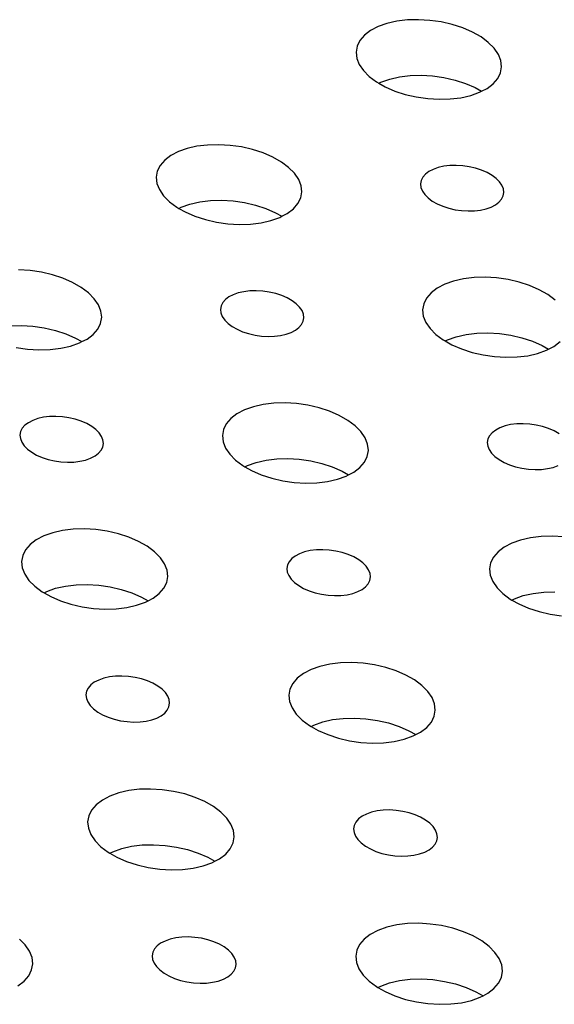
# Model space of a CAD drawing. Extents: x -26 to 45, y -52 to 55.
# Drawn here: x -15 to -14, y 42 to 44 of the extents above; entities that cross this region are included whole.
import ezdxf

# ---------------------------------------------------------------- set-up
doc = ezdxf.new("R2010")
doc.units = 0
doc.header["$MEASUREMENT"] = 0
doc.layers.get('0').update_dxf_attribs({"linetype": 'CONTINUOUS'})

msp = doc.modelspace()

# ---------------------------------------------------------------- linework, layer by layer
for p, q in [((-13.8692, 44.0632), (-13.8848, 44.0577)), ((-13.8518, 44.0671), (-13.8692, 44.0632)), ((-13.833, 44.0694), (-13.8518, 44.0671)), ((-13.8133, 44.0699), (-13.833, 44.0694)), ((-13.7932, 44.0687), (-13.8133, 44.0699)), ((-13.773, 44.0659), (-13.7932, 44.0687)), ((-13.7535, 44.0613), (-13.773, 44.0659)), ((-13.7349, 44.0553), (-13.7535, 44.0613)), ((-13.9089, 44.0425), (-13.917, 44.0333)), ((-13.8981, 44.0507), (-13.9089, 44.0425)), ((-13.8848, 44.0577), (-13.8981, 44.0507)), ((-13.7178, 44.0479), (-13.7349, 44.0553)), ((-13.7027, 44.0393), (-13.7178, 44.0479)), ((-13.917, 44.0333), (-13.922, 44.0232)), ((-13.6898, 44.0297), (-13.7027, 44.0393)), ((-13.6795, 44.0194), (-13.6898, 44.0297)), ((-13.922, 44.0232), (-13.9239, 44.0125)), ((-13.9239, 44.0125), (-13.9226, 44.0015)), ((-13.672, 44.0086), (-13.6795, 44.0194)), ((-13.6676, 43.9975), (-13.672, 44.0086)), ((-13.9226, 44.0015), (-13.9182, 43.9905)), ((-13.9182, 43.9905), (-13.9107, 43.9797)), ((-13.6663, 43.9865), (-13.6676, 43.9975)), ((-13.9107, 43.9797), (-13.9004, 43.9693)), ((-13.6732, 43.9658), (-13.6682, 43.9759)), ((-13.6682, 43.9759), (-13.6663, 43.9865)), ((-13.9004, 43.9693), (-13.8876, 43.9597)), ((-13.8876, 43.9597), (-13.8836, 43.9575)), ((-13.8836, 43.9575), (-13.8799, 43.9594)), ((-13.8836, 43.9575), (-13.8724, 43.9511)), ((-13.8799, 43.9594), (-13.8643, 43.9649)), ((-13.8643, 43.9649), (-13.847, 43.9689)), ((-13.847, 43.9689), (-13.8282, 43.9711)), ((-13.8282, 43.9711), (-13.8085, 43.9717)), ((-13.8085, 43.9717), (-13.7883, 43.9705)), ((-13.7883, 43.9705), (-13.7682, 43.9676)), ((-13.7682, 43.9676), (-13.7486, 43.9631)), ((-13.7486, 43.9631), (-13.7301, 43.9571)), ((-13.7301, 43.9571), (-13.713, 43.9497)), ((-13.692, 43.9483), (-13.6812, 43.9565)), ((-13.6812, 43.9565), (-13.6732, 43.9658)), ((-13.8724, 43.9511), (-13.8553, 43.9437)), ((-13.8553, 43.9437), (-13.8367, 43.9377)), ((-13.7209, 43.9359), (-13.7054, 43.9414)), ((-13.713, 43.9497), (-13.7017, 43.9432)), ((-13.7054, 43.9414), (-13.7017, 43.9432)), ((-13.7017, 43.9432), (-13.692, 43.9483)), ((-13.8367, 43.9377), (-13.8172, 43.9331)), ((-13.8172, 43.9331), (-13.797, 43.9303)), ((-13.797, 43.9303), (-13.7768, 43.9291)), ((-13.7768, 43.9291), (-13.7571, 43.9296)), ((-13.7571, 43.9296), (-13.7383, 43.9319)), ((-13.7383, 43.9319), (-13.7209, 43.9359)), ((-14.2384, 43.8364), (-14.2518, 43.8294)), ((-14.2228, 43.8419), (-14.2384, 43.8364)), ((-14.2054, 43.8459), (-14.2228, 43.8419)), ((-14.1865, 43.8481), (-14.2054, 43.8459)), ((-14.1668, 43.8487), (-14.1865, 43.8481)), ((-14.1466, 43.8475), (-14.1668, 43.8487)), ((-14.1265, 43.8446), (-14.1466, 43.8475)), ((-14.1069, 43.8401), (-14.1265, 43.8446)), ((-14.0883, 43.834), (-14.1069, 43.8401)), ((-14.0712, 43.8266), (-14.0883, 43.834)), ((-14.2626, 43.8212), (-14.2706, 43.8119)), ((-14.2518, 43.8294), (-14.2626, 43.8212)), ((-14.0561, 43.818), (-14.0712, 43.8266)), ((-14.0432, 43.8084), (-14.0561, 43.818)), ((-14.2757, 43.8018), (-14.2776, 43.7911)), ((-14.2706, 43.8119), (-14.2757, 43.8018)), ((-14.0329, 43.798), (-14.0432, 43.8084)), ((-13.795, 43.801), (-13.8012, 43.7963)), ((-13.7874, 43.8049), (-13.795, 43.801)), ((-13.7785, 43.8081), (-13.7874, 43.8049)), ((-13.7685, 43.8104), (-13.7785, 43.8081)), ((-13.7578, 43.8117), (-13.7685, 43.8104)), ((-13.7465, 43.812), (-13.7578, 43.8117)), ((-13.735, 43.8113), (-13.7465, 43.812)), ((-13.7235, 43.8097), (-13.735, 43.8113)), ((-13.7123, 43.8071), (-13.7235, 43.8097)), ((-13.7017, 43.8036), (-13.7123, 43.8071)), ((-13.6919, 43.7994), (-13.7017, 43.8036)), ((-13.6832, 43.7944), (-13.6919, 43.7994)), ((-14.2776, 43.7911), (-14.2764, 43.7801)), ((-14.0254, 43.7872), (-14.0329, 43.798)), ((-14.021, 43.7761), (-14.0254, 43.7872)), ((-13.8087, 43.7852), (-13.8098, 43.7791)), ((-13.8058, 43.791), (-13.8087, 43.7852)), ((-13.8012, 43.7963), (-13.8058, 43.791)), ((-13.6758, 43.7889), (-13.6832, 43.7944)), ((-13.6699, 43.783), (-13.6758, 43.7889)), ((-13.6657, 43.7768), (-13.6699, 43.783)), ((-14.2764, 43.7801), (-14.272, 43.7691)), ((-14.272, 43.7691), (-14.2645, 43.7582)), ((-14.0217, 43.7544), (-14.0197, 43.7651)), ((-14.0197, 43.7651), (-14.021, 43.7761)), ((-13.8098, 43.7791), (-13.809, 43.7728)), ((-13.809, 43.7728), (-13.8065, 43.7665)), ((-13.8065, 43.7665), (-13.8022, 43.7603)), ((-13.6631, 43.7705), (-13.6657, 43.7768)), ((-13.6635, 43.7581), (-13.6624, 43.7642)), ((-13.6624, 43.7642), (-13.6631, 43.7705)), ((-14.2645, 43.7582), (-14.2542, 43.7478)), ((-14.2542, 43.7478), (-14.2413, 43.7382)), ((-14.2178, 43.7436), (-14.2004, 43.7476)), ((-14.2004, 43.7476), (-14.1816, 43.7499)), ((-14.1816, 43.7499), (-14.1618, 43.7504)), ((-14.1618, 43.7504), (-14.1416, 43.7492)), ((-14.1416, 43.7492), (-14.1215, 43.7463)), ((-14.1215, 43.7463), (-14.1019, 43.7418)), ((-14.0267, 43.7443), (-14.0217, 43.7544)), ((-13.8022, 43.7603), (-13.7963, 43.7544)), ((-13.7963, 43.7544), (-13.789, 43.7489)), ((-13.789, 43.7489), (-13.7803, 43.7439)), ((-13.6771, 43.7423), (-13.6709, 43.747)), ((-13.6709, 43.747), (-13.6663, 43.7523)), ((-13.6663, 43.7523), (-13.6635, 43.7581)), ((-14.2413, 43.7382), (-14.2374, 43.736)), ((-14.2374, 43.736), (-14.2334, 43.7381)), ((-14.2374, 43.736), (-14.2262, 43.7296)), ((-14.2334, 43.7381), (-14.2178, 43.7436)), ((-14.2262, 43.7296), (-14.2091, 43.7222)), ((-14.1019, 43.7418), (-14.0834, 43.7358)), ((-14.0834, 43.7358), (-14.0663, 43.7283)), ((-14.0456, 43.7268), (-14.0347, 43.735)), ((-14.0347, 43.735), (-14.0267, 43.7443)), ((-13.7803, 43.7439), (-13.7705, 43.7397)), ((-13.7705, 43.7397), (-13.7599, 43.7362)), ((-13.7599, 43.7362), (-13.7487, 43.7336)), ((-13.7487, 43.7336), (-13.7372, 43.732)), ((-13.7372, 43.732), (-13.7256, 43.7313)), ((-13.7256, 43.7313), (-13.7143, 43.7316)), ((-13.7143, 43.7316), (-13.7036, 43.7329)), ((-13.7036, 43.7329), (-13.6936, 43.7352)), ((-13.6936, 43.7352), (-13.6847, 43.7383)), ((-13.6847, 43.7383), (-13.6771, 43.7423)), ((-14.2091, 43.7222), (-14.1905, 43.7161)), ((-14.1905, 43.7161), (-14.1709, 43.7116)), ((-14.1709, 43.7116), (-14.1508, 43.7087)), ((-14.092, 43.7103), (-14.0746, 43.7143)), ((-14.0746, 43.7143), (-14.059, 43.7198)), ((-14.0663, 43.7283), (-14.055, 43.7219)), ((-14.059, 43.7198), (-14.055, 43.7219)), ((-14.055, 43.7219), (-14.0456, 43.7268)), ((-14.1508, 43.7087), (-14.1306, 43.7075)), ((-14.1306, 43.7075), (-14.1108, 43.7081)), ((-14.1108, 43.7081), (-14.092, 43.7103)), ((-14.5009, 43.6257), (-14.5212, 43.6269)), ((-14.4808, 43.6228), (-14.5009, 43.6257)), ((-14.4612, 43.6183), (-14.4808, 43.6228)), ((-14.4426, 43.6122), (-14.4612, 43.6183)), ((-14.4255, 43.6048), (-14.4426, 43.6122)), ((-13.7513, 43.6072), (-13.7669, 43.6016)), ((-13.7338, 43.6111), (-13.7513, 43.6072)), ((-13.715, 43.6134), (-13.7338, 43.6111)), ((-13.6952, 43.614), (-13.715, 43.6134)), ((-13.675, 43.6128), (-13.6952, 43.614)), ((-13.6548, 43.6099), (-13.675, 43.6128)), ((-13.6352, 43.6053), (-13.6548, 43.6099)), ((-14.4103, 43.5961), (-14.4255, 43.6048)), ((-14.3975, 43.5865), (-14.4103, 43.5961)), ((-14.1117, 43.5898), (-14.1225, 43.5885)), ((-14.1004, 43.5901), (-14.1117, 43.5898)), ((-14.0889, 43.5894), (-14.1004, 43.5901)), ((-14.0774, 43.5878), (-14.0889, 43.5894)), ((-13.7802, 43.5947), (-13.7911, 43.5864)), ((-13.7669, 43.6016), (-13.7802, 43.5947)), ((-13.6166, 43.5993), (-13.6352, 43.6053)), ((-13.5995, 43.5918), (-13.6166, 43.5993)), ((-13.5843, 43.5832), (-13.5995, 43.5918)), ((-14.3872, 43.5761), (-14.3975, 43.5865)), ((-14.3797, 43.5653), (-14.3872, 43.5761)), ((-14.1552, 43.5744), (-14.1598, 43.5691)), ((-14.149, 43.5791), (-14.1552, 43.5744)), ((-14.1414, 43.5831), (-14.149, 43.5791)), ((-14.1324, 43.5862), (-14.1414, 43.5831)), ((-14.1225, 43.5885), (-14.1324, 43.5862)), ((-14.0661, 43.5852), (-14.0774, 43.5878)), ((-14.0555, 43.5817), (-14.0661, 43.5852)), ((-14.0458, 43.5775), (-14.0555, 43.5817)), ((-14.0371, 43.5725), (-14.0458, 43.5775)), ((-14.0297, 43.567), (-14.0371, 43.5725)), ((-13.7991, 43.5771), (-13.8041, 43.567)), ((-13.7911, 43.5864), (-13.7991, 43.5771)), ((-13.5713, 43.5735), (-13.5843, 43.5832)), ((-14.3753, 43.5542), (-14.3797, 43.5653)), ((-14.1627, 43.5633), (-14.1638, 43.5571)), ((-14.1638, 43.5571), (-14.1631, 43.5508)), ((-14.1598, 43.5691), (-14.1627, 43.5633)), ((-14.0238, 43.5611), (-14.0297, 43.567)), ((-14.0195, 43.5549), (-14.0238, 43.5611)), ((-14.017, 43.5485), (-14.0195, 43.5549)), ((-13.8041, 43.567), (-13.806, 43.5563)), ((-13.806, 43.5563), (-13.8048, 43.5452)), ((-14.376, 43.5324), (-14.3741, 43.5431)), ((-14.3741, 43.5431), (-14.3753, 43.5542)), ((-14.1631, 43.5508), (-14.1606, 43.5445)), ((-14.1606, 43.5445), (-14.1563, 43.5383)), ((-14.1563, 43.5383), (-14.1504, 43.5323)), ((-14.0174, 43.5361), (-14.0163, 43.5422)), ((-14.0163, 43.5422), (-14.017, 43.5485)), ((-13.8048, 43.5452), (-13.8003, 43.5341)), ((-14.5358, 43.528), (-14.516, 43.5286)), ((-14.516, 43.5286), (-14.4958, 43.5274)), ((-14.4958, 43.5274), (-14.4757, 43.5245)), ((-14.4757, 43.5245), (-14.4561, 43.52)), ((-14.4561, 43.52), (-14.4375, 43.5139)), ((-14.3891, 43.5129), (-14.3811, 43.5222)), ((-14.3811, 43.5222), (-14.376, 43.5324)), ((-14.1504, 43.5323), (-14.143, 43.5268)), ((-14.143, 43.5268), (-14.1344, 43.5219)), ((-14.1344, 43.5219), (-14.1246, 43.5176)), ((-14.0387, 43.5163), (-14.0311, 43.5203)), ((-14.0311, 43.5203), (-14.0249, 43.525)), ((-14.0249, 43.525), (-14.0203, 43.5303)), ((-14.0203, 43.5303), (-14.0174, 43.5361)), ((-13.8003, 43.5341), (-13.7928, 43.5232)), ((-13.7928, 43.5232), (-13.7825, 43.5128)), ((-14.4375, 43.5139), (-14.4204, 43.5064)), ((-14.4204, 43.5064), (-14.4091, 43.5)), ((-14.4091, 43.5), (-14.4, 43.5047)), ((-14.4, 43.5047), (-14.3891, 43.5129)), ((-14.1246, 43.5176), (-14.114, 43.5142)), ((-14.114, 43.5142), (-14.1027, 43.5116)), ((-14.1027, 43.5116), (-14.0912, 43.5099)), ((-14.0912, 43.5099), (-14.0797, 43.5092)), ((-14.0797, 43.5092), (-14.0684, 43.5096)), ((-14.0684, 43.5096), (-14.0576, 43.5109)), ((-14.0576, 43.5109), (-14.0476, 43.5131)), ((-14.0476, 43.5131), (-14.0387, 43.5163)), ((-13.7825, 43.5128), (-13.7696, 43.5032)), ((-13.7696, 43.5032), (-13.766, 43.5012)), ((-13.766, 43.5012), (-13.762, 43.5033)), ((-13.762, 43.5033), (-13.7464, 43.5088)), ((-13.7464, 43.5088), (-13.729, 43.5128)), ((-13.729, 43.5128), (-13.7102, 43.5151)), ((-13.7102, 43.5151), (-13.6904, 43.5156)), ((-13.6904, 43.5156), (-13.6702, 43.5144)), ((-13.6702, 43.5144), (-13.65, 43.5115)), ((-13.65, 43.5115), (-13.6304, 43.507)), ((-13.6304, 43.507), (-13.6118, 43.5009)), ((-14.5255, 43.4895), (-14.5054, 43.4866)), ((-14.5054, 43.4866), (-14.4851, 43.4854)), ((-14.4851, 43.4854), (-14.4654, 43.4859)), ((-14.4654, 43.4859), (-14.4465, 43.4882)), ((-14.4465, 43.4882), (-14.4291, 43.4922)), ((-14.4291, 43.4922), (-14.4134, 43.4977)), ((-14.4134, 43.4977), (-14.4091, 43.5)), ((-13.766, 43.5012), (-13.7544, 43.4946)), ((-13.7544, 43.4946), (-13.7372, 43.4871)), ((-13.7372, 43.4871), (-13.7186, 43.481)), ((-13.6118, 43.5009), (-13.5947, 43.4935)), ((-13.6025, 43.4792), (-13.5869, 43.4847)), ((-13.5947, 43.4935), (-13.583, 43.4868)), ((-13.5869, 43.4847), (-13.583, 43.4868)), ((-13.583, 43.4868), (-13.5735, 43.4917)), ((-13.5735, 43.4917), (-13.5627, 43.5)), ((-13.7186, 43.481), (-13.699, 43.4765)), ((-13.699, 43.4765), (-13.6788, 43.4736)), ((-13.6788, 43.4736), (-13.6586, 43.4724)), ((-13.6586, 43.4724), (-13.6388, 43.4729)), ((-13.6388, 43.4729), (-13.62, 43.4752)), ((-13.62, 43.4752), (-13.6025, 43.4792)), ((-14.1056, 43.3848), (-14.1212, 43.3792)), ((-14.0881, 43.3887), (-14.1056, 43.3848)), ((-14.0693, 43.391), (-14.0881, 43.3887)), ((-14.0495, 43.3916), (-14.0693, 43.391)), ((-14.0292, 43.3904), (-14.0495, 43.3916)), ((-14.009, 43.3875), (-14.0292, 43.3904)), ((-13.9894, 43.383), (-14.009, 43.3875)), ((-13.9708, 43.3769), (-13.9894, 43.383)), ((-14.4873, 43.3638), (-14.4962, 43.3606)), ((-14.4773, 43.3661), (-14.4873, 43.3638)), ((-14.4665, 43.3674), (-14.4773, 43.3661)), ((-14.4552, 43.3677), (-14.4665, 43.3674)), ((-14.4436, 43.367), (-14.4552, 43.3677)), ((-14.4321, 43.3654), (-14.4436, 43.367)), ((-14.4209, 43.3628), (-14.4321, 43.3654)), ((-14.4103, 43.3593), (-14.4209, 43.3628)), ((-14.1455, 43.364), (-14.1536, 43.3547)), ((-14.1346, 43.3722), (-14.1455, 43.364)), ((-14.1212, 43.3792), (-14.1346, 43.3722)), ((-13.9537, 43.3694), (-13.9708, 43.3769)), ((-13.9384, 43.3607), (-13.9537, 43.3694)), ((-14.5147, 43.3466), (-14.5176, 43.3408)), ((-14.5101, 43.3519), (-14.5147, 43.3466)), ((-14.5039, 43.3566), (-14.5101, 43.3519)), ((-14.4962, 43.3606), (-14.5039, 43.3566)), ((-14.4005, 43.355), (-14.4103, 43.3593)), ((-14.3918, 43.3501), (-14.4005, 43.355)), ((-14.3844, 43.3445), (-14.3918, 43.3501)), ((-14.1536, 43.3547), (-14.1586, 43.3445)), ((-13.9255, 43.3511), (-13.9384, 43.3607)), ((-13.9152, 43.3407), (-13.9255, 43.3511)), ((-13.6691, 43.3476), (-13.6767, 43.3436)), ((-13.6601, 43.3508), (-13.6691, 43.3476)), ((-13.6502, 43.3531), (-13.6601, 43.3508)), ((-13.6394, 43.3544), (-13.6502, 43.3531)), ((-13.6281, 43.3547), (-13.6394, 43.3544)), ((-13.6165, 43.354), (-13.6281, 43.3547)), ((-13.605, 43.3524), (-13.6165, 43.354)), ((-13.5938, 43.3498), (-13.605, 43.3524)), ((-13.5831, 43.3463), (-13.5938, 43.3498)), ((-13.5733, 43.342), (-13.5831, 43.3463)), ((-14.5176, 43.3408), (-14.5187, 43.3346)), ((-14.5187, 43.3346), (-14.518, 43.3283)), ((-14.518, 43.3283), (-14.5155, 43.322)), ((-14.3785, 43.3386), (-14.3844, 43.3445)), ((-14.3743, 43.3324), (-14.3785, 43.3386)), ((-14.3718, 43.326), (-14.3743, 43.3324)), ((-14.1586, 43.3445), (-14.1605, 43.3338)), ((-14.1605, 43.3338), (-14.1593, 43.3227)), ((-13.9077, 43.3298), (-13.9152, 43.3407)), ((-13.9033, 43.3187), (-13.9077, 43.3298)), ((-13.6875, 43.3336), (-13.6904, 43.3278)), ((-13.6829, 43.3389), (-13.6875, 43.3336)), ((-13.6767, 43.3436), (-13.6829, 43.3389)), ((-13.5646, 43.3371), (-13.5733, 43.342)), ((-14.5155, 43.322), (-14.5113, 43.3157)), ((-14.5113, 43.3157), (-14.5054, 43.3098)), ((-14.3751, 43.3077), (-14.3722, 43.3135)), ((-14.3722, 43.3135), (-14.3711, 43.3197)), ((-14.3711, 43.3197), (-14.3718, 43.326)), ((-14.1593, 43.3227), (-14.1548, 43.3116)), ((-14.1548, 43.3116), (-14.1474, 43.3007)), ((-13.902, 43.3076), (-13.9033, 43.3187)), ((-13.6904, 43.3278), (-13.6915, 43.3216)), ((-13.6915, 43.3216), (-13.6907, 43.3153)), ((-13.6907, 43.3153), (-13.6882, 43.309)), ((-14.5054, 43.3098), (-14.498, 43.3043)), ((-14.498, 43.3043), (-14.4893, 43.2993)), ((-14.4893, 43.2993), (-14.4795, 43.295)), ((-14.4795, 43.295), (-14.4689, 43.2916)), ((-14.4025, 43.2905), (-14.3936, 43.2937)), ((-14.3936, 43.2937), (-14.3859, 43.2977)), ((-14.3859, 43.2977), (-14.3797, 43.3024)), ((-14.3797, 43.3024), (-14.3751, 43.3077)), ((-14.1474, 43.3007), (-14.1371, 43.2902)), ((-14.0643, 43.2927), (-14.0445, 43.2932)), ((-14.0445, 43.2932), (-14.0243, 43.292)), ((-13.9089, 43.2867), (-13.9039, 43.2968)), ((-13.9039, 43.2968), (-13.902, 43.3076)), ((-13.6882, 43.309), (-13.6839, 43.3027)), ((-13.6839, 43.3027), (-13.678, 43.2968)), ((-13.678, 43.2968), (-13.6706, 43.2913)), ((-14.4689, 43.2916), (-14.4577, 43.289)), ((-14.4577, 43.289), (-14.4461, 43.2873)), ((-14.4461, 43.2873), (-14.4346, 43.2866)), ((-14.4346, 43.2866), (-14.4233, 43.2869)), ((-14.4233, 43.2869), (-14.4125, 43.2883)), ((-14.4125, 43.2883), (-14.4025, 43.2905)), ((-14.1371, 43.2902), (-14.1241, 43.2806)), ((-14.1241, 43.2806), (-14.1206, 43.2786)), ((-14.1206, 43.2786), (-14.1162, 43.2809)), ((-14.1206, 43.2786), (-14.1089, 43.2719)), ((-14.1162, 43.2809), (-14.1006, 43.2864)), ((-14.1006, 43.2864), (-14.0832, 43.2904)), ((-14.0832, 43.2904), (-14.0643, 43.2927)), ((-14.0243, 43.292), (-14.0041, 43.2891)), ((-14.0041, 43.2891), (-13.9845, 43.2846)), ((-13.9845, 43.2846), (-13.9659, 43.2785)), ((-13.9659, 43.2785), (-13.9487, 43.271)), ((-13.9278, 43.2691), (-13.917, 43.2773)), ((-13.917, 43.2773), (-13.9089, 43.2867)), ((-13.6706, 43.2913), (-13.6619, 43.2863)), ((-13.6619, 43.2863), (-13.6521, 43.282)), ((-13.6521, 43.282), (-13.6414, 43.2786)), ((-13.6414, 43.2786), (-13.6302, 43.276)), ((-13.6302, 43.276), (-13.6187, 43.2743)), ((-13.585, 43.2752), (-13.575, 43.2775)), ((-13.575, 43.2775), (-13.5661, 43.2807)), ((-14.1089, 43.2719), (-14.0918, 43.2644)), ((-14.0918, 43.2644), (-14.0732, 43.2583)), ((-14.0732, 43.2583), (-14.0535, 43.2538)), ((-13.9569, 43.2565), (-13.9413, 43.2621)), ((-13.9487, 43.271), (-13.937, 43.2643)), ((-13.9413, 43.2621), (-13.937, 43.2643)), ((-13.937, 43.2643), (-13.9278, 43.2691)), ((-13.6187, 43.2743), (-13.6071, 43.2736)), ((-13.6071, 43.2736), (-13.5958, 43.2739)), ((-13.5958, 43.2739), (-13.585, 43.2752)), ((-14.0535, 43.2538), (-14.0333, 43.2509)), ((-14.0333, 43.2509), (-14.013, 43.2497)), ((-14.013, 43.2497), (-13.9932, 43.2502)), ((-13.9932, 43.2502), (-13.9744, 43.2525)), ((-13.9744, 43.2525), (-13.9569, 43.2565)), ((-14.4764, 43.1563), (-14.4899, 43.1493)), ((-14.4608, 43.1619), (-14.4764, 43.1563)), ((-14.4433, 43.1658), (-14.4608, 43.1619)), ((-14.4244, 43.1681), (-14.4433, 43.1658)), ((-14.4046, 43.1687), (-14.4244, 43.1681)), ((-14.3843, 43.1675), (-14.4046, 43.1687)), ((-14.3641, 43.1646), (-14.3843, 43.1675)), ((-14.3444, 43.16), (-14.3641, 43.1646)), ((-14.3258, 43.1539), (-14.3444, 43.16)), ((-14.3087, 43.1464), (-14.3258, 43.1539)), ((-13.5964, 43.1551), (-13.6152, 43.1528)), ((-13.5766, 43.1557), (-13.5964, 43.1551)), ((-13.5563, 43.1545), (-13.5766, 43.1557)), ((-14.5008, 43.141), (-14.5089, 43.1317)), ((-14.4899, 43.1493), (-14.5008, 43.141)), ((-14.2935, 43.1378), (-14.3087, 43.1464)), ((-14.2805, 43.1281), (-14.2935, 43.1378)), ((-13.6618, 43.1363), (-13.6726, 43.128)), ((-13.6483, 43.1433), (-13.6618, 43.1363)), ((-13.6327, 43.1488), (-13.6483, 43.1433)), ((-13.6152, 43.1528), (-13.6327, 43.1488)), ((-14.5139, 43.1215), (-14.5159, 43.1107)), ((-14.5089, 43.1317), (-14.5139, 43.1215)), ((-14.2702, 43.1176), (-14.2805, 43.1281)), ((-14.0315, 43.1206), (-14.0377, 43.1159)), ((-14.0238, 43.1246), (-14.0315, 43.1206)), ((-14.0149, 43.1278), (-14.0238, 43.1246)), ((-14.0049, 43.1301), (-14.0149, 43.1278)), ((-13.9941, 43.1314), (-14.0049, 43.1301)), ((-13.9828, 43.1317), (-13.9941, 43.1314)), ((-13.9712, 43.131), (-13.9828, 43.1317)), ((-13.9596, 43.1294), (-13.9712, 43.131)), ((-13.9484, 43.1267), (-13.9596, 43.1294)), ((-13.9377, 43.1233), (-13.9484, 43.1267)), ((-13.9279, 43.119), (-13.9377, 43.1233)), ((-13.9192, 43.114), (-13.9279, 43.119)), ((-13.6726, 43.128), (-13.6807, 43.1186)), ((-14.5159, 43.1107), (-14.5146, 43.0996)), ((-14.2627, 43.1067), (-14.2702, 43.1176)), ((-14.2583, 43.0956), (-14.2627, 43.1067)), ((-14.0452, 43.1047), (-14.0463, 43.0986)), ((-14.0423, 43.1105), (-14.0452, 43.1047)), ((-14.0377, 43.1159), (-14.0423, 43.1105)), ((-13.9118, 43.1085), (-13.9192, 43.114)), ((-13.9059, 43.1025), (-13.9118, 43.1085)), ((-13.9016, 43.0963), (-13.9059, 43.1025)), ((-13.6857, 43.1084), (-13.6876, 43.0977)), ((-13.6807, 43.1186), (-13.6857, 43.1084)), ((-14.5146, 43.0996), (-14.5102, 43.0884)), ((-14.5102, 43.0884), (-14.5028, 43.0775)), ((-14.259, 43.0737), (-14.2571, 43.0845)), ((-14.2571, 43.0845), (-14.2583, 43.0956)), ((-14.0463, 43.0986), (-14.0455, 43.0922)), ((-14.0455, 43.0922), (-14.043, 43.0858)), ((-14.043, 43.0858), (-14.0387, 43.0796)), ((-13.8991, 43.0899), (-13.9016, 43.0963)), ((-13.8984, 43.0836), (-13.8991, 43.0899)), ((-13.6876, 43.0977), (-13.6863, 43.0866)), ((-13.6863, 43.0866), (-13.6818, 43.0754)), ((-14.5028, 43.0775), (-14.4925, 43.0671)), ((-14.4925, 43.0671), (-14.4795, 43.0574)), ((-14.4557, 43.0634), (-14.4382, 43.0674)), ((-14.4382, 43.0674), (-14.4193, 43.0697)), ((-14.4193, 43.0697), (-14.3995, 43.0703)), ((-14.3995, 43.0703), (-14.3792, 43.0691)), ((-14.3792, 43.0691), (-14.359, 43.0662)), ((-14.2641, 43.0635), (-14.259, 43.0737)), ((-14.0387, 43.0796), (-14.0328, 43.0736)), ((-14.0328, 43.0736), (-14.0254, 43.0681)), ((-14.0254, 43.0681), (-14.0167, 43.0631)), ((-13.907, 43.0662), (-13.9023, 43.0716)), ((-13.9023, 43.0716), (-13.8995, 43.0774)), ((-13.8995, 43.0774), (-13.8984, 43.0836)), ((-13.6818, 43.0754), (-13.6743, 43.0645)), ((-14.4795, 43.0574), (-14.4761, 43.0554)), ((-14.4761, 43.0554), (-14.4713, 43.0579)), ((-14.4761, 43.0554), (-14.4643, 43.0487)), ((-14.4713, 43.0579), (-14.4557, 43.0634)), ((-14.359, 43.0662), (-14.3394, 43.0616)), ((-14.3394, 43.0616), (-14.3208, 43.0555)), ((-14.3208, 43.0555), (-14.3036, 43.048)), ((-14.283, 43.0458), (-14.2721, 43.0541)), ((-14.2721, 43.0541), (-14.2641, 43.0635)), ((-14.0167, 43.0631), (-14.0069, 43.0589)), ((-14.0069, 43.0589), (-13.9963, 43.0554)), ((-13.9963, 43.0554), (-13.985, 43.0528)), ((-13.985, 43.0528), (-13.9735, 43.0511)), ((-13.9735, 43.0511), (-13.9619, 43.0504)), ((-13.9619, 43.0504), (-13.9506, 43.0507)), ((-13.9506, 43.0507), (-13.9398, 43.0521)), ((-13.9398, 43.0521), (-13.9298, 43.0543)), ((-13.9298, 43.0543), (-13.9208, 43.0575)), ((-13.9208, 43.0575), (-13.9132, 43.0615)), ((-13.9132, 43.0615), (-13.907, 43.0662)), ((-13.6743, 43.0645), (-13.664, 43.054)), ((-13.664, 43.054), (-13.651, 43.0444)), ((-13.6435, 43.0449), (-13.6279, 43.0504)), ((-13.6279, 43.0504), (-13.6104, 43.0544)), ((-13.6104, 43.0544), (-13.5916, 43.0567)), ((-13.5916, 43.0567), (-13.5718, 43.0572)), ((-14.4643, 43.0487), (-14.4472, 43.0412)), ((-14.4472, 43.0412), (-14.4286, 43.0351)), ((-14.4286, 43.0351), (-14.4089, 43.0305)), ((-14.3297, 43.0293), (-14.3122, 43.0333)), ((-14.3122, 43.0333), (-14.2965, 43.0388)), ((-14.3036, 43.048), (-14.2918, 43.0413)), ((-14.2965, 43.0388), (-14.2918, 43.0413)), ((-14.2918, 43.0413), (-14.283, 43.0458)), ((-13.651, 43.0444), (-13.6479, 43.0426)), ((-13.6479, 43.0426), (-13.6435, 43.0449)), ((-13.6479, 43.0426), (-13.6358, 43.0357)), ((-13.6358, 43.0357), (-13.6186, 43.0282)), ((-14.4089, 43.0305), (-14.3887, 43.0276)), ((-14.3887, 43.0276), (-14.3684, 43.0264)), ((-14.3684, 43.0264), (-14.3485, 43.027)), ((-14.3485, 43.027), (-14.3297, 43.0293)), ((-13.6186, 43.0282), (-13.5999, 43.0221)), ((-13.5999, 43.0221), (-13.5802, 43.0175)), ((-13.5802, 43.0175), (-13.56, 43.0146)), ((-13.9703, 42.9293), (-13.9878, 42.9253)), ((-13.9514, 42.9316), (-13.9703, 42.9293)), ((-13.9315, 42.9322), (-13.9514, 42.9316)), ((-13.9112, 42.931), (-13.9315, 42.9322)), ((-13.891, 42.9281), (-13.9112, 42.931)), ((-13.8713, 42.9235), (-13.891, 42.9281)), ((-14.0169, 42.9127), (-14.0278, 42.9044)), ((-14.0034, 42.9198), (-14.0169, 42.9127)), ((-13.9878, 42.9253), (-14.0034, 42.9198)), ((-13.8526, 42.9174), (-13.8713, 42.9235)), ((-13.8355, 42.9099), (-13.8526, 42.9174)), ((-13.8202, 42.9012), (-13.8355, 42.9099)), ((-14.3933, 42.8923), (-14.3979, 42.8869)), ((-14.3871, 42.897), (-14.3933, 42.8923)), ((-14.3794, 42.9011), (-14.3871, 42.897)), ((-14.3704, 42.9042), (-14.3794, 42.9011)), ((-14.3604, 42.9065), (-14.3704, 42.9042)), ((-14.3496, 42.9078), (-14.3604, 42.9065)), ((-14.3383, 42.9081), (-14.3496, 42.9078)), ((-14.3267, 42.9075), (-14.3383, 42.9081)), ((-14.3151, 42.9058), (-14.3267, 42.9075)), ((-14.3039, 42.9032), (-14.3151, 42.9058)), ((-14.2932, 42.8997), (-14.3039, 42.9032)), ((-14.2834, 42.8954), (-14.2932, 42.8997)), ((-14.2747, 42.8904), (-14.2834, 42.8954)), ((-14.0359, 42.8951), (-14.0409, 42.8848)), ((-14.0278, 42.9044), (-14.0359, 42.8951)), ((-13.8072, 42.8915), (-13.8202, 42.9012)), ((-14.4008, 42.8811), (-14.4019, 42.8749)), ((-14.4019, 42.8749), (-14.4012, 42.8686)), ((-14.3979, 42.8869), (-14.4008, 42.8811)), ((-14.2673, 42.8849), (-14.2747, 42.8904)), ((-14.2614, 42.8789), (-14.2673, 42.8849)), ((-14.2571, 42.8727), (-14.2614, 42.8789)), ((-14.0409, 42.8848), (-14.0428, 42.874)), ((-13.7969, 42.881), (-13.8072, 42.8915)), ((-13.7894, 42.87), (-13.7969, 42.881)), ((-14.4012, 42.8686), (-14.3987, 42.8622)), ((-14.3987, 42.8622), (-14.3944, 42.8559)), ((-14.2546, 42.8663), (-14.2571, 42.8727)), ((-14.255, 42.8537), (-14.2539, 42.8599)), ((-14.2539, 42.8599), (-14.2546, 42.8663)), ((-14.0428, 42.874), (-14.0416, 42.8629)), ((-14.0416, 42.8629), (-14.0371, 42.8517)), ((-13.7849, 42.8589), (-13.7894, 42.87)), ((-13.7836, 42.8477), (-13.7849, 42.8589)), ((-14.3944, 42.8559), (-14.3885, 42.85)), ((-14.3885, 42.85), (-14.3811, 42.8444)), ((-14.3811, 42.8444), (-14.3724, 42.8394)), ((-14.2688, 42.8378), (-14.2625, 42.8425)), ((-14.2625, 42.8425), (-14.2579, 42.8479)), ((-14.2579, 42.8479), (-14.255, 42.8537)), ((-14.0371, 42.8517), (-14.0296, 42.8408)), ((-14.0296, 42.8408), (-14.0193, 42.8303)), ((-13.7855, 42.8369), (-13.7836, 42.8477)), ((-14.3724, 42.8394), (-14.3626, 42.8351)), ((-14.3626, 42.8351), (-14.352, 42.8316)), ((-14.352, 42.8316), (-14.3407, 42.829)), ((-14.3407, 42.829), (-14.3292, 42.8274)), ((-14.3292, 42.8274), (-14.3176, 42.8267)), ((-14.3176, 42.8267), (-14.3062, 42.827)), ((-14.3062, 42.827), (-14.2954, 42.8283)), ((-14.2954, 42.8283), (-14.2854, 42.8306)), ((-14.2854, 42.8306), (-14.2764, 42.8338)), ((-14.2764, 42.8338), (-14.2688, 42.8378)), ((-14.0193, 42.8303), (-14.0063, 42.8206)), ((-13.9985, 42.8213), (-13.9828, 42.8269)), ((-13.9828, 42.8269), (-13.9653, 42.8309)), ((-13.9653, 42.8309), (-13.9465, 42.8332)), ((-13.9465, 42.8332), (-13.9266, 42.8337)), ((-13.9266, 42.8337), (-13.9063, 42.8325)), ((-13.9063, 42.8325), (-13.8861, 42.8296)), ((-13.8861, 42.8296), (-13.8664, 42.825)), ((-13.8664, 42.825), (-13.8477, 42.8189)), ((-13.7986, 42.8173), (-13.7906, 42.8267)), ((-13.7906, 42.8267), (-13.7855, 42.8369)), ((-14.0063, 42.8206), (-14.0032, 42.8188)), ((-14.0032, 42.8188), (-13.9985, 42.8213)), ((-14.0032, 42.8188), (-13.9911, 42.8119)), ((-13.9911, 42.8119), (-13.9739, 42.8044)), ((-13.8477, 42.8189), (-13.8306, 42.8114)), ((-13.8306, 42.8114), (-13.8183, 42.8044)), ((-13.8183, 42.8044), (-13.8095, 42.809)), ((-13.8095, 42.809), (-13.7986, 42.8173)), ((-13.9739, 42.8044), (-13.9552, 42.7982)), ((-13.9552, 42.7982), (-13.9355, 42.7937)), ((-13.9355, 42.7937), (-13.9152, 42.7907)), ((-13.9152, 42.7907), (-13.8949, 42.7895)), ((-13.8949, 42.7895), (-13.8751, 42.7901)), ((-13.8751, 42.7901), (-13.8562, 42.7924)), ((-13.8562, 42.7924), (-13.8386, 42.7964)), ((-13.8386, 42.7964), (-13.823, 42.802)), ((-13.823, 42.802), (-13.8183, 42.8044)), ((-14.3437, 42.7013), (-14.3594, 42.6957)), ((-14.3262, 42.7053), (-14.3437, 42.7013)), ((-14.3073, 42.7076), (-14.3262, 42.7053)), ((-14.2874, 42.7081), (-14.3073, 42.7076)), ((-14.2671, 42.7069), (-14.2874, 42.7081)), ((-14.2468, 42.704), (-14.2671, 42.7069)), ((-14.2271, 42.6994), (-14.2468, 42.704)), ((-14.3729, 42.6886), (-14.3838, 42.6803)), ((-14.3594, 42.6957), (-14.3729, 42.6886)), ((-14.2084, 42.6933), (-14.2271, 42.6994)), ((-14.1913, 42.6858), (-14.2084, 42.6933)), ((-14.176, 42.677), (-14.1913, 42.6858)), ((-14.3919, 42.6709), (-14.397, 42.6607)), ((-14.3838, 42.6803), (-14.3919, 42.6709)), ((-14.163, 42.6673), (-14.176, 42.677)), ((-14.1527, 42.6568), (-14.163, 42.6673)), ((-13.8967, 42.667), (-13.9056, 42.6638)), ((-13.8866, 42.6693), (-13.8967, 42.667)), ((-13.8758, 42.6706), (-13.8866, 42.6693)), ((-13.8645, 42.671), (-13.8758, 42.6706)), ((-13.8529, 42.6703), (-13.8645, 42.671)), ((-13.8413, 42.6686), (-13.8529, 42.6703)), ((-13.83, 42.666), (-13.8413, 42.6686)), ((-13.8193, 42.6625), (-13.83, 42.666)), ((-14.397, 42.6607), (-14.3989, 42.6499)), ((-14.3989, 42.6499), (-14.3977, 42.6387)), ((-14.1452, 42.6458), (-14.1527, 42.6568)), ((-13.9242, 42.6497), (-13.927, 42.6438)), ((-13.9195, 42.6551), (-13.9242, 42.6497)), ((-13.9133, 42.6598), (-13.9195, 42.6551)), ((-13.9056, 42.6638), (-13.9133, 42.6598)), ((-13.8095, 42.6582), (-13.8193, 42.6625)), ((-13.8008, 42.6532), (-13.8095, 42.6582)), ((-13.7934, 42.6476), (-13.8008, 42.6532)), ((-14.3977, 42.6387), (-14.3933, 42.6275)), ((-14.1407, 42.6346), (-14.1452, 42.6458)), ((-14.1395, 42.6235), (-14.1407, 42.6346)), ((-13.927, 42.6438), (-13.9281, 42.6377)), ((-13.9281, 42.6377), (-13.9274, 42.6313)), ((-13.9274, 42.6313), (-13.9249, 42.6249)), ((-13.7874, 42.6416), (-13.7934, 42.6476)), ((-13.7831, 42.6354), (-13.7874, 42.6416)), ((-13.7806, 42.629), (-13.7831, 42.6354)), ((-14.3933, 42.6275), (-14.3858, 42.6165)), ((-14.3858, 42.6165), (-14.3755, 42.606)), ((-14.1414, 42.6126), (-14.1395, 42.6235)), ((-13.9249, 42.6249), (-13.9206, 42.6186)), ((-13.9206, 42.6186), (-13.9146, 42.6126)), ((-13.7838, 42.6105), (-13.7809, 42.6164)), ((-13.7809, 42.6164), (-13.7799, 42.6226)), ((-13.7799, 42.6226), (-13.7806, 42.629)), ((-14.3755, 42.606), (-14.3625, 42.5963)), ((-14.3625, 42.5963), (-14.3594, 42.5945)), ((-14.3594, 42.5945), (-14.3543, 42.5972)), ((-14.3543, 42.5972), (-14.3387, 42.6028)), ((-14.3387, 42.6028), (-14.3211, 42.6068)), ((-14.3211, 42.6068), (-14.3022, 42.6091)), ((-14.3022, 42.6091), (-14.2823, 42.6096)), ((-14.2823, 42.6096), (-14.262, 42.6084)), ((-14.262, 42.6084), (-14.2418, 42.6055)), ((-14.2418, 42.6055), (-14.2221, 42.6009)), ((-14.2221, 42.6009), (-14.2034, 42.5948)), ((-14.1546, 42.593), (-14.1465, 42.6024)), ((-14.1465, 42.6024), (-14.1414, 42.6126)), ((-13.9146, 42.6126), (-13.9072, 42.607)), ((-13.9072, 42.607), (-13.8985, 42.602)), ((-13.8985, 42.602), (-13.8887, 42.5977)), ((-13.8887, 42.5977), (-13.878, 42.5942)), ((-13.8113, 42.5932), (-13.8024, 42.5964)), ((-13.8024, 42.5964), (-13.7947, 42.6004)), ((-13.7947, 42.6004), (-13.7884, 42.6052)), ((-13.7884, 42.6052), (-13.7838, 42.6105)), ((-14.3594, 42.5945), (-14.3472, 42.5875)), ((-14.3472, 42.5875), (-14.33, 42.58)), ((-14.33, 42.58), (-14.3114, 42.5739)), ((-14.2034, 42.5948), (-14.1862, 42.5873)), ((-14.1862, 42.5873), (-14.174, 42.5802)), ((-14.179, 42.5776), (-14.174, 42.5802)), ((-14.174, 42.5802), (-14.1655, 42.5847)), ((-14.1655, 42.5847), (-14.1546, 42.593)), ((-13.878, 42.5942), (-13.8667, 42.5916)), ((-13.8667, 42.5916), (-13.8551, 42.5899)), ((-13.8551, 42.5899), (-13.8435, 42.5893)), ((-13.8435, 42.5893), (-13.8322, 42.5896)), ((-13.8322, 42.5896), (-13.8213, 42.5909)), ((-13.8213, 42.5909), (-13.8113, 42.5932)), ((-14.3114, 42.5739), (-14.2916, 42.5693)), ((-14.2916, 42.5693), (-14.2714, 42.5663)), ((-14.2714, 42.5663), (-14.251, 42.5651)), ((-14.251, 42.5651), (-14.2311, 42.5657)), ((-14.2311, 42.5657), (-14.2122, 42.568)), ((-14.2122, 42.568), (-14.1947, 42.572)), ((-14.1947, 42.572), (-14.179, 42.5776)), ((-13.8851, 42.4579), (-13.8986, 42.4509)), ((-13.8694, 42.4635), (-13.8851, 42.4579)), ((-13.8518, 42.4675), (-13.8694, 42.4635)), ((-13.8329, 42.4698), (-13.8518, 42.4675)), ((-13.813, 42.4704), (-13.8329, 42.4698)), ((-13.7927, 42.4692), (-13.813, 42.4704)), ((-13.7724, 42.4663), (-13.7927, 42.4692)), ((-13.7526, 42.4617), (-13.7724, 42.4663)), ((-13.7339, 42.4555), (-13.7526, 42.4617)), ((-14.5093, 42.4321), (-14.5197, 42.4426)), ((-14.262, 42.4391), (-14.2697, 42.4351)), ((-14.253, 42.4423), (-14.262, 42.4391)), ((-14.243, 42.4446), (-14.253, 42.4423)), ((-14.2321, 42.4459), (-14.243, 42.4446)), ((-14.2208, 42.4463), (-14.2321, 42.4459)), ((-14.2092, 42.4456), (-14.2208, 42.4463)), ((-14.1976, 42.4439), (-14.2092, 42.4456)), ((-14.1863, 42.4413), (-14.1976, 42.4439)), ((-14.1756, 42.4378), (-14.1863, 42.4413)), ((-13.9095, 42.4425), (-13.9176, 42.4331)), ((-13.8986, 42.4509), (-13.9095, 42.4425)), ((-13.7167, 42.448), (-13.7339, 42.4555)), ((-13.7014, 42.4392), (-13.7167, 42.448)), ((-13.6884, 42.4295), (-13.7014, 42.4392)), ((-14.5019, 42.4211), (-14.5093, 42.4321)), ((-14.2806, 42.425), (-14.2835, 42.4191)), ((-14.2759, 42.4303), (-14.2806, 42.425)), ((-14.2697, 42.4351), (-14.2759, 42.4303)), ((-14.1658, 42.4335), (-14.1756, 42.4378)), ((-14.157, 42.4285), (-14.1658, 42.4335)), ((-14.1496, 42.4229), (-14.157, 42.4285)), ((-14.1437, 42.4169), (-14.1496, 42.4229)), ((-13.9226, 42.4228), (-13.9245, 42.412)), ((-13.9176, 42.4331), (-13.9226, 42.4228)), ((-13.678, 42.419), (-13.6884, 42.4295)), ((-14.4974, 42.4099), (-14.5019, 42.4211)), ((-14.4962, 42.3987), (-14.4974, 42.4099)), ((-14.2835, 42.4191), (-14.2846, 42.4129)), ((-14.2846, 42.4129), (-14.2839, 42.4065)), ((-14.2839, 42.4065), (-14.2813, 42.4001)), ((-14.1394, 42.4106), (-14.1437, 42.4169)), ((-14.1369, 42.4042), (-14.1394, 42.4106)), ((-14.1361, 42.3978), (-14.1369, 42.4042)), ((-13.9245, 42.412), (-13.9233, 42.4008)), ((-13.6704, 42.408), (-13.678, 42.419)), ((-13.666, 42.3967), (-13.6704, 42.408)), ((-14.5032, 42.3775), (-14.4981, 42.3878)), ((-14.4981, 42.3878), (-14.4962, 42.3987)), ((-14.2813, 42.4001), (-14.277, 42.3938)), ((-14.277, 42.3938), (-14.2711, 42.3878)), ((-14.2711, 42.3878), (-14.2637, 42.3822)), ((-14.1401, 42.3857), (-14.1372, 42.3916)), ((-14.1372, 42.3916), (-14.1361, 42.3978)), ((-13.9233, 42.4008), (-13.9188, 42.3896)), ((-13.9188, 42.3896), (-13.9113, 42.3785)), ((-13.6647, 42.3855), (-13.666, 42.3967)), ((-14.5114, 42.3681), (-14.5032, 42.3775)), ((-14.2637, 42.3822), (-14.255, 42.3772)), ((-14.255, 42.3772), (-14.2451, 42.3729)), ((-14.2451, 42.3729), (-14.2344, 42.3694)), ((-14.2344, 42.3694), (-14.2232, 42.3667)), ((-14.1677, 42.3683), (-14.1587, 42.3715)), ((-14.1587, 42.3715), (-14.151, 42.3755)), ((-14.151, 42.3755), (-14.1448, 42.3803)), ((-14.1448, 42.3803), (-14.1401, 42.3857)), ((-13.9113, 42.3785), (-13.9009, 42.368)), ((-13.8469, 42.369), (-13.828, 42.3713)), ((-13.828, 42.3713), (-13.8081, 42.3719)), ((-13.8081, 42.3719), (-13.7878, 42.3707)), ((-13.7878, 42.3707), (-13.7675, 42.3677)), ((-13.6716, 42.3644), (-13.6666, 42.3747)), ((-13.6666, 42.3747), (-13.6647, 42.3855)), ((-14.5223, 42.3598), (-14.5114, 42.3681)), ((-14.2232, 42.3667), (-14.2116, 42.3651)), ((-14.2116, 42.3651), (-14.1999, 42.3644)), ((-14.1999, 42.3644), (-14.1886, 42.3647)), ((-14.1886, 42.3647), (-14.1777, 42.366)), ((-14.1777, 42.366), (-14.1677, 42.3683)), ((-13.9009, 42.368), (-13.8879, 42.3583)), ((-13.8879, 42.3583), (-13.8852, 42.3567)), ((-13.8852, 42.3567), (-13.8802, 42.3594)), ((-13.8852, 42.3567), (-13.8726, 42.3495)), ((-13.8802, 42.3594), (-13.8645, 42.365)), ((-13.8645, 42.365), (-13.8469, 42.369)), ((-13.7675, 42.3677), (-13.7477, 42.3631)), ((-13.7477, 42.3631), (-13.729, 42.357)), ((-13.729, 42.357), (-13.7118, 42.3494)), ((-13.6906, 42.3466), (-13.6797, 42.355)), ((-13.6797, 42.355), (-13.6716, 42.3644)), ((-13.8726, 42.3495), (-13.8554, 42.3419)), ((-13.8554, 42.3419), (-13.8366, 42.3358)), ((-13.8366, 42.3358), (-13.8169, 42.3312)), ((-13.7198, 42.3339), (-13.7041, 42.3396)), ((-13.7118, 42.3494), (-13.6991, 42.3422)), ((-13.7041, 42.3396), (-13.6991, 42.3422)), ((-13.6991, 42.3422), (-13.6906, 42.3466)), ((-13.8169, 42.3312), (-13.7966, 42.3283)), ((-13.7966, 42.3283), (-13.7762, 42.3271)), ((-13.7762, 42.3271), (-13.7563, 42.3276)), ((-13.7563, 42.3276), (-13.7373, 42.3299)), ((-13.7373, 42.3299), (-13.7198, 42.3339))]:
    msp.add_line(p, q)

doc.saveas('drawing.dxf')
